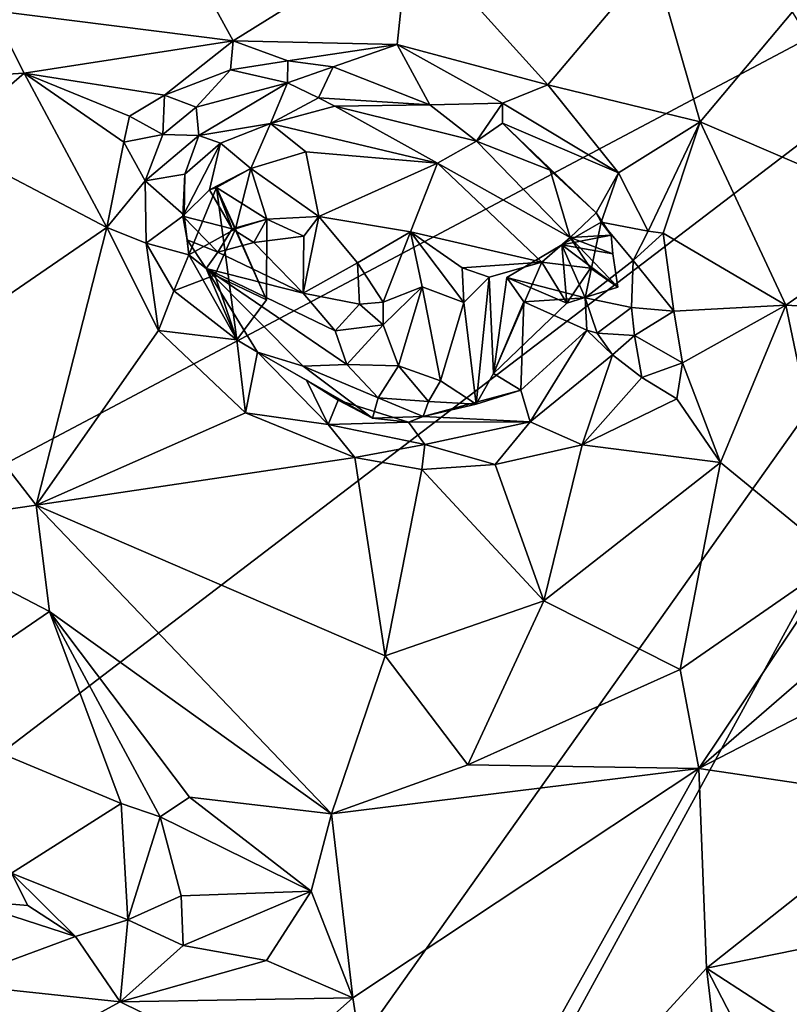
# Model space of a CAD drawing. Units: metres. Extents: x 26.71 to 30.62, y -11.8 to -7.88.
# Drawn here: x 27.4 to 27.7, y -9.7 to -9.32 of the extents above; entities that cross this region are included whole.
import ezdxf

# ---------------------------------------------------------------- set-up
doc = ezdxf.new("R2010")
doc.units = ezdxf.units.M

msp = doc.modelspace()

# ---------------------------------------------------------------- linework, layer by layer
at = {"layer": '1'}
for points in [[(26.92191, -9.37588, -0.2067), (27.24343, -8.75216, -0.20812), (27.87439, -9.23878, -0.21389)], [(27.48554, -9.3273, -0.0096), (27.42744, -9.22142, -0.01021), (27.39164, -9.31548, -0.00457)], [(27.42744, -9.22142, -0.01021), (27.48554, -9.3273, -0.0096), (27.55408, -9.28451, -0.00658)], [(27.04115, -10.41259, -0.20972), (26.78025, -10.07401, -0.20767), (27.87439, -9.23878, -0.21389)], [(27.87439, -9.23878, -0.21389), (26.78025, -10.07401, -0.20767), (26.83737, -9.78839, -0.20741)], [(26.83737, -9.78839, -0.20741), (26.92191, -9.37588, -0.2067), (27.87439, -9.23878, -0.21389)], [(27.04115, -10.41259, -0.20972), (27.87439, -9.23878, -0.21389), (27.07154, -10.70962, -0.20977)], [(27.07154, -10.70962, -0.20977), (27.87439, -9.23878, -0.21389), (27.28761, -11.14074, -0.20978)], [(27.28761, -11.14074, -0.20978), (27.87439, -9.23878, -0.21389), (27.44581, -11.21561, -0.21122)], [(27.92147, -10.42142, -0.2147), (27.44581, -11.21561, -0.21122), (27.87439, -9.23878, -0.21389)], [(27.48554, -9.3273, -0.0096), (27.54936, -9.32864, -0.00879), (27.55408, -9.28451, -0.00658)], [(27.55408, -9.28451, -0.00658), (27.54936, -9.32864, -0.00879), (27.60802, -9.3444, -0.00275)], [(27.55408, -9.28451, -0.00658), (27.60802, -9.3444, -0.00275), (27.64916, -9.29553, 0.0071)], [(27.60802, -9.3444, -0.00275), (27.66743, -9.35876, 0.00324), (27.64916, -9.29553, 0.0071)], [(27.64916, -9.29553, 0.0071), (27.66743, -9.35876, 0.00324), (27.70339, -9.31602, 0.02165)], [(27.39164, -9.31548, -0.00457), (27.3802, -9.34128, -0.01057), (27.40411, -9.33989, -0.00208)], [(27.39164, -9.31548, -0.00457), (27.40411, -9.33989, -0.00208), (27.48554, -9.3273, -0.0096)], [(27.70339, -9.31602, 0.02165), (27.66743, -9.35876, 0.00324), (27.75155, -9.39485, 0.0238)], [(27.40411, -9.33989, -0.00208), (27.45881, -9.34847, -0.00557), (27.48554, -9.3273, -0.0096)], [(27.48554, -9.3273, -0.0096), (27.45881, -9.34847, -0.00557), (27.4845, -9.33858, -0.01125)], [(27.48554, -9.3273, -0.0096), (27.4845, -9.33858, -0.01125), (27.50673, -9.33503, -0.0139)], [(27.54936, -9.32864, -0.00879), (27.48554, -9.3273, -0.0096), (27.50673, -9.33503, -0.0139)], [(27.54936, -9.32864, -0.00879), (27.50673, -9.33503, -0.0139), (27.52438, -9.33736, -0.01734)], [(27.54936, -9.32864, -0.00879), (27.52438, -9.33736, -0.01734), (27.56214, -9.35214, -0.0349)], [(27.54936, -9.32864, -0.00879), (27.56214, -9.35214, -0.0349), (27.59044, -9.35152, -0.01427)], [(27.54936, -9.32864, -0.00879), (27.59044, -9.35152, -0.01427), (27.60802, -9.3444, -0.00275)], [(27.4845, -9.33858, -0.01125), (27.50665, -9.34359, -0.02555), (27.50673, -9.33503, -0.0139)], [(27.50673, -9.33503, -0.0139), (27.50665, -9.34359, -0.02555), (27.52438, -9.33736, -0.01734)], [(27.40411, -9.33989, -0.00208), (27.37298, -9.36675, -0.00481), (27.43635, -9.39994, -0.00521)], [(27.3802, -9.34128, -0.01057), (27.37298, -9.36675, -0.00481), (27.40411, -9.33989, -0.00208)], [(27.40411, -9.33989, -0.00208), (27.43635, -9.39994, -0.00521), (27.44296, -9.36669, -0.00385)], [(27.45881, -9.34847, -0.00557), (27.40411, -9.33989, -0.00208), (27.44516, -9.35663, -0.00352)], [(27.44516, -9.35663, -0.00352), (27.40411, -9.33989, -0.00208), (27.44296, -9.36669, -0.00385)], [(27.4845, -9.33858, -0.01125), (27.45881, -9.34847, -0.00557), (27.47111, -9.35311, -0.01939)], [(27.4845, -9.33858, -0.01125), (27.47111, -9.35311, -0.01939), (27.50665, -9.34359, -0.02555)], [(27.50665, -9.34359, -0.02555), (27.51873, -9.34942, -0.04856), (27.52438, -9.33736, -0.01734)], [(27.56214, -9.35214, -0.0349), (27.52438, -9.33736, -0.01734), (27.51873, -9.34942, -0.04856)], [(27.47111, -9.35311, -0.01939), (27.47219, -9.36408, -0.04154), (27.50665, -9.34359, -0.02555)], [(27.47219, -9.36408, -0.04154), (27.50004, -9.35947, -0.0722), (27.50665, -9.34359, -0.02555)], [(27.50665, -9.34359, -0.02555), (27.50004, -9.35947, -0.0722), (27.51873, -9.34942, -0.04856)], [(27.60802, -9.3444, -0.00275), (27.59044, -9.35152, -0.01427), (27.63561, -9.37863, -0.004)], [(27.60802, -9.3444, -0.00275), (27.63561, -9.37863, -0.004), (27.66743, -9.35876, 0.00324)], [(27.45881, -9.34847, -0.00557), (27.44516, -9.35663, -0.00352), (27.45811, -9.36372, -0.01381)], [(27.45881, -9.34847, -0.00557), (27.45811, -9.36372, -0.01381), (27.47111, -9.35311, -0.01939)], [(27.50004, -9.35947, -0.0722), (27.52508, -9.35266, -0.06402), (27.51873, -9.34942, -0.04856)], [(27.51873, -9.34942, -0.04856), (27.52508, -9.35266, -0.06402), (27.56214, -9.35214, -0.0349)], [(27.52508, -9.35266, -0.06402), (27.58022, -9.36635, -0.06754), (27.56214, -9.35214, -0.0349)], [(27.56214, -9.35214, -0.0349), (27.58022, -9.36635, -0.06754), (27.59044, -9.35152, -0.01427)], [(27.59044, -9.35152, -0.01427), (27.58022, -9.36635, -0.06754), (27.59033, -9.35928, -0.0319)], [(27.59044, -9.35152, -0.01427), (27.59033, -9.35928, -0.0319), (27.63561, -9.37863, -0.004)], [(27.47111, -9.35311, -0.01939), (27.45811, -9.36372, -0.01381), (27.47219, -9.36408, -0.04154)], [(27.52508, -9.35266, -0.06402), (27.50004, -9.35947, -0.0722), (27.56514, -9.37491, -0.08081)], [(27.58022, -9.36635, -0.06754), (27.52508, -9.35266, -0.06402), (27.56514, -9.37491, -0.08081)], [(27.44516, -9.35663, -0.00352), (27.44296, -9.36669, -0.00385), (27.45811, -9.36372, -0.01381)], [(27.48056, -9.36712, -0.06251), (27.50004, -9.35947, -0.0722), (27.47219, -9.36408, -0.04154)], [(27.50004, -9.35947, -0.0722), (27.48056, -9.36712, -0.06251), (27.4924, -9.37703, -0.07078)], [(27.50004, -9.35947, -0.0722), (27.4924, -9.37703, -0.07078), (27.51383, -9.37052, -0.08076)], [(27.50004, -9.35947, -0.0722), (27.51383, -9.37052, -0.08076), (27.56514, -9.37491, -0.08081)], [(27.58022, -9.36635, -0.06754), (27.60889, -9.37763, -0.05357), (27.59033, -9.35928, -0.0319)], [(27.59033, -9.35928, -0.0319), (27.60889, -9.37763, -0.05357), (27.62693, -9.39419, -0.03145)], [(27.59033, -9.35928, -0.0319), (27.62693, -9.39419, -0.03145), (27.63561, -9.37863, -0.004)], [(27.63561, -9.37863, -0.004), (27.64709, -9.40141, -0.00446), (27.66743, -9.35876, 0.00324)], [(27.66743, -9.35876, 0.00324), (27.64709, -9.40141, -0.00446), (27.65302, -9.40222, -0.00174)], [(27.66743, -9.35876, 0.00324), (27.65302, -9.40222, -0.00174), (27.70078, -9.43022, 0.00512)], [(27.66743, -9.35876, 0.00324), (27.70078, -9.43022, 0.00512), (27.75155, -9.39485, 0.0238)], [(27.44296, -9.36669, -0.00385), (27.45128, -9.38183, -0.01374), (27.45811, -9.36372, -0.01381)], [(27.45811, -9.36372, -0.01381), (27.45128, -9.38183, -0.01374), (27.47219, -9.36408, -0.04154)], [(27.37298, -9.36675, -0.00481), (27.36362, -9.44977, -0.01288), (27.43635, -9.39994, -0.00521)], [(27.44296, -9.36669, -0.00385), (27.43635, -9.39994, -0.00521), (27.45128, -9.38183, -0.01374)], [(27.45128, -9.38183, -0.01374), (27.4667, -9.37915, -0.04253), (27.47219, -9.36408, -0.04154)], [(27.46592, -9.39552, -0.06105), (27.47631, -9.38529, -0.08028), (27.48056, -9.36712, -0.06251)], [(27.4667, -9.37915, -0.04253), (27.46592, -9.39552, -0.06105), (27.48056, -9.36712, -0.06251)], [(27.4667, -9.37915, -0.04253), (27.48056, -9.36712, -0.06251), (27.47219, -9.36408, -0.04154)], [(27.48056, -9.36712, -0.06251), (27.47631, -9.38529, -0.08028), (27.4924, -9.37703, -0.07078)], [(27.58022, -9.36635, -0.06754), (27.56514, -9.37491, -0.08081), (27.61673, -9.40387, -0.07868)], [(27.60889, -9.37763, -0.05357), (27.58022, -9.36635, -0.06754), (27.61673, -9.40387, -0.07868)], [(27.51383, -9.37052, -0.08076), (27.4924, -9.37703, -0.07078), (27.51892, -9.39566, -0.07803)], [(27.51383, -9.37052, -0.08076), (27.51892, -9.39566, -0.07803), (27.56514, -9.37491, -0.08081)], [(27.56514, -9.37491, -0.08081), (27.51892, -9.39566, -0.07803), (27.55453, -9.40163, -0.0794)], [(27.56514, -9.37491, -0.08081), (27.55453, -9.40163, -0.0794), (27.60574, -9.41348, -0.0859)], [(27.56514, -9.37491, -0.08081), (27.60574, -9.41348, -0.0859), (27.61673, -9.40387, -0.07868)], [(27.45128, -9.38183, -0.01374), (27.46644, -9.39509, -0.04043), (27.4667, -9.37915, -0.04253)], [(27.46644, -9.39509, -0.04043), (27.46592, -9.39552, -0.06105), (27.4667, -9.37915, -0.04253)], [(27.47903, -9.38436, -0.0573), (27.4924, -9.37703, -0.07078), (27.47631, -9.38529, -0.08028)], [(27.4924, -9.37703, -0.07078), (27.47903, -9.38436, -0.0573), (27.48645, -9.40048, -0.04976)], [(27.4924, -9.37703, -0.07078), (27.48645, -9.40048, -0.04976), (27.49865, -9.39676, -0.0675)], [(27.4924, -9.37703, -0.07078), (27.49865, -9.39676, -0.0675), (27.51892, -9.39566, -0.07803)], [(27.60889, -9.37763, -0.05357), (27.61673, -9.40387, -0.07868), (27.62693, -9.39419, -0.03145)], [(27.62693, -9.39419, -0.03145), (27.62884, -9.3979, -0.0258), (27.63561, -9.37863, -0.004)], [(27.63561, -9.37863, -0.004), (27.62884, -9.3979, -0.0258), (27.64709, -9.40141, -0.00446)], [(27.45128, -9.38183, -0.01374), (27.43635, -9.39994, -0.00521), (27.45163, -9.40602, -0.01185)], [(27.45128, -9.38183, -0.01374), (27.45163, -9.40602, -0.01185), (27.46644, -9.39509, -0.04043)], [(27.47631, -9.38529, -0.08028), (27.46592, -9.39552, -0.06105), (27.48505, -9.40053, -0.08198)], [(27.46829, -9.41066, -0.03227), (27.48645, -9.40048, -0.04976), (27.47903, -9.38436, -0.0573)], [(27.4869, -9.44371, -0.0238), (27.46829, -9.41066, -0.03227), (27.47903, -9.38436, -0.0573)], [(27.47903, -9.38436, -0.0573), (27.47631, -9.38529, -0.08028), (27.48505, -9.40053, -0.08198)], [(27.47903, -9.38436, -0.0573), (27.48505, -9.40053, -0.08198), (27.49865, -9.39676, -0.0675)], [(27.47903, -9.38436, -0.0573), (27.49846, -9.42807, -0.03883), (27.4869, -9.44371, -0.0238)], [(27.47903, -9.38436, -0.0573), (27.49865, -9.39676, -0.0675), (27.49846, -9.42807, -0.03883)], [(27.62693, -9.39419, -0.03145), (27.61673, -9.40387, -0.07868), (27.63266, -9.403, -0.03603)], [(27.62884, -9.3979, -0.0258), (27.62693, -9.39419, -0.03145), (27.63266, -9.403, -0.03603)], [(27.46644, -9.39509, -0.04043), (27.45163, -9.40602, -0.01185), (27.46829, -9.41066, -0.03227)], [(27.46764, -9.40476, -0.06327), (27.46592, -9.39552, -0.06105), (27.46644, -9.39509, -0.04043)], [(27.46592, -9.39552, -0.06105), (27.46764, -9.40476, -0.06327), (27.47954, -9.40962, -0.07965)], [(27.46592, -9.39552, -0.06105), (27.47954, -9.40962, -0.07965), (27.48505, -9.40053, -0.08198)], [(27.46764, -9.40476, -0.06327), (27.46644, -9.39509, -0.04043), (27.46829, -9.41066, -0.03227)], [(27.48505, -9.40053, -0.08198), (27.4936, -9.40577, -0.082), (27.49865, -9.39676, -0.0675)], [(27.49865, -9.39676, -0.0675), (27.48645, -9.40048, -0.04976), (27.49846, -9.42807, -0.03883)], [(27.4936, -9.40577, -0.082), (27.51302, -9.40327, -0.07816), (27.49865, -9.39676, -0.0675)], [(27.51892, -9.39566, -0.07803), (27.49865, -9.39676, -0.0675), (27.51302, -9.40327, -0.07816)], [(27.51302, -9.40327, -0.07816), (27.51277, -9.42549, -0.08426), (27.51892, -9.39566, -0.07803)], [(27.51892, -9.39566, -0.07803), (27.51277, -9.42549, -0.08426), (27.53388, -9.41367, -0.07708)], [(27.55453, -9.40163, -0.0794), (27.51892, -9.39566, -0.07803), (27.53388, -9.41367, -0.07708)], [(27.61345, -9.40676, -0.03032), (27.62884, -9.3979, -0.0258), (27.63266, -9.403, -0.03603)], [(27.61345, -9.40676, -0.03032), (27.62255, -9.42739, -0.02717), (27.62884, -9.3979, -0.0258)], [(27.62884, -9.3979, -0.0258), (27.62255, -9.42739, -0.02717), (27.64124, -9.41284, -0.01534)], [(27.62884, -9.3979, -0.0258), (27.64124, -9.41284, -0.01534), (27.64709, -9.40141, -0.00446)], [(27.70078, -9.43022, 0.00512), (27.75007, -9.43289, 0.02056), (27.75155, -9.39485, 0.0238)], [(27.36362, -9.44977, -0.01288), (27.40875, -9.50815, -0.01109), (27.43635, -9.39994, -0.00521)], [(27.43635, -9.39994, -0.00521), (27.40875, -9.50815, -0.01109), (27.45637, -9.44007, -0.00821)], [(27.43635, -9.39994, -0.00521), (27.45637, -9.44007, -0.00821), (27.45163, -9.40602, -0.01185)], [(27.46829, -9.41066, -0.03227), (27.47841, -9.41853, -0.0407), (27.48645, -9.40048, -0.04976)], [(27.48645, -9.40048, -0.04976), (27.47841, -9.41853, -0.0407), (27.49846, -9.42807, -0.03883)], [(27.48505, -9.40053, -0.08198), (27.47954, -9.40962, -0.07965), (27.4936, -9.40577, -0.082)], [(27.53388, -9.41367, -0.07708), (27.54398, -9.429, -0.07182), (27.55453, -9.40163, -0.0794)], [(27.55453, -9.40163, -0.0794), (27.54398, -9.429, -0.07182), (27.55908, -9.42306, -0.07752)], [(27.55908, -9.42306, -0.07752), (27.57532, -9.4292, -0.07794), (27.55453, -9.40163, -0.0794)], [(27.55453, -9.40163, -0.0794), (27.57532, -9.4292, -0.07794), (27.57468, -9.41572, -0.08604)], [(27.55453, -9.40163, -0.0794), (27.57468, -9.41572, -0.08604), (27.60574, -9.41348, -0.0859)], [(27.64709, -9.40141, -0.00446), (27.64124, -9.41284, -0.01534), (27.65302, -9.40222, -0.00174)], [(27.65302, -9.40222, -0.00174), (27.64124, -9.41284, -0.01534), (27.65712, -9.43256, -0.00401)], [(27.70078, -9.43022, 0.00512), (27.65302, -9.40222, -0.00174), (27.65712, -9.43256, -0.00401)], [(27.45637, -9.44007, -0.00821), (27.4624, -9.42458, -0.01462), (27.45163, -9.40602, -0.01185)], [(27.45163, -9.40602, -0.01185), (27.4624, -9.42458, -0.01462), (27.46829, -9.41066, -0.03227)], [(27.46764, -9.40476, -0.06327), (27.46829, -9.41066, -0.03227), (27.47494, -9.41591, -0.0726)], [(27.46764, -9.40476, -0.06327), (27.47494, -9.41591, -0.0726), (27.47954, -9.40962, -0.07965)], [(27.47954, -9.40962, -0.07965), (27.51277, -9.42549, -0.08426), (27.4936, -9.40577, -0.082)], [(27.4936, -9.40577, -0.082), (27.51277, -9.42549, -0.08426), (27.51302, -9.40327, -0.07816)], [(27.61673, -9.40387, -0.07868), (27.60574, -9.41348, -0.0859), (27.62461, -9.4158, -0.07786)], [(27.61345, -9.40676, -0.03032), (27.63266, -9.403, -0.03603), (27.63337, -9.41022, -0.04377)], [(27.63266, -9.403, -0.03603), (27.61673, -9.40387, -0.07868), (27.63337, -9.41022, -0.04377)], [(27.63532, -9.42313, -0.05631), (27.61673, -9.40387, -0.07868), (27.62461, -9.4158, -0.07786)], [(27.61673, -9.40387, -0.07868), (27.63532, -9.42313, -0.05631), (27.63337, -9.41022, -0.04377)], [(27.47954, -9.40962, -0.07965), (27.47494, -9.41591, -0.0726), (27.51277, -9.42549, -0.08426)], [(27.61345, -9.40676, -0.03032), (27.61547, -9.42947, -0.07478), (27.59209, -9.41949, -0.05247)], [(27.59209, -9.41949, -0.05247), (27.62255, -9.42739, -0.02717), (27.61345, -9.40676, -0.03032)], [(27.61345, -9.40676, -0.03032), (27.63532, -9.42313, -0.05631), (27.61547, -9.42947, -0.07478)], [(27.61345, -9.40676, -0.03032), (27.63337, -9.41022, -0.04377), (27.63532, -9.42313, -0.05631)], [(27.46829, -9.41066, -0.03227), (27.4624, -9.42458, -0.01462), (27.47841, -9.41853, -0.0407)], [(27.4869, -9.44371, -0.0238), (27.47494, -9.41591, -0.0726), (27.46829, -9.41066, -0.03227)], [(27.53388, -9.41367, -0.07708), (27.51277, -9.42549, -0.08426), (27.53474, -9.42984, -0.07494)], [(27.53474, -9.42984, -0.07494), (27.54398, -9.429, -0.07182), (27.53388, -9.41367, -0.07708)], [(27.60574, -9.41348, -0.0859), (27.57468, -9.41572, -0.08604), (27.58516, -9.41936, -0.08301)], [(27.58516, -9.41936, -0.08301), (27.58688, -9.45682, -0.05708), (27.60574, -9.41348, -0.0859)], [(27.60574, -9.41348, -0.0859), (27.58688, -9.45682, -0.05708), (27.61547, -9.42947, -0.07478)], [(27.60574, -9.41348, -0.0859), (27.61547, -9.42947, -0.07478), (27.62461, -9.4158, -0.07786)], [(27.62255, -9.42739, -0.02717), (27.64058, -9.43105, -0.02389), (27.64124, -9.41284, -0.01534)], [(27.64058, -9.43105, -0.02389), (27.65712, -9.43256, -0.00401), (27.64124, -9.41284, -0.01534)], [(27.47494, -9.41591, -0.0726), (27.4869, -9.44371, -0.0238), (27.495, -9.44844, -0.02903)], [(27.51279, -9.45394, -0.06853), (27.47494, -9.41591, -0.0726), (27.495, -9.44844, -0.02903)], [(27.47494, -9.41591, -0.0726), (27.51279, -9.45394, -0.06853), (27.52979, -9.45336, -0.07736)], [(27.52517, -9.4402, -0.08036), (27.47494, -9.41591, -0.0726), (27.52979, -9.45336, -0.07736)], [(27.47494, -9.41591, -0.0726), (27.52517, -9.4402, -0.08036), (27.51277, -9.42549, -0.08426)], [(27.57468, -9.41572, -0.08604), (27.57532, -9.4292, -0.07794), (27.58516, -9.41936, -0.08301)], [(27.62461, -9.4158, -0.07786), (27.61547, -9.42947, -0.07478), (27.63532, -9.42313, -0.05631)], [(27.4624, -9.42458, -0.01462), (27.4869, -9.44371, -0.0238), (27.47841, -9.41853, -0.0407)], [(27.47841, -9.41853, -0.0407), (27.4869, -9.44371, -0.0238), (27.49846, -9.42807, -0.03883)], [(27.57532, -9.4292, -0.07794), (27.58015, -9.46872, -0.06172), (27.58516, -9.41936, -0.08301)], [(27.58516, -9.41936, -0.08301), (27.58015, -9.46872, -0.06172), (27.58688, -9.45682, -0.05708)], [(27.58688, -9.45682, -0.05708), (27.59866, -9.42885, -0.05023), (27.59209, -9.41949, -0.05247)], [(27.61547, -9.42947, -0.07478), (27.58688, -9.45682, -0.05708), (27.59209, -9.41949, -0.05247)], [(27.59209, -9.41949, -0.05247), (27.59866, -9.42885, -0.05023), (27.62255, -9.42739, -0.02717)], [(27.4624, -9.42458, -0.01462), (27.45637, -9.44007, -0.00821), (27.4869, -9.44371, -0.0238)], [(27.54398, -9.429, -0.07182), (27.54393, -9.4379, -0.0825), (27.55908, -9.42306, -0.07752)], [(27.54393, -9.4379, -0.0825), (27.54986, -9.45379, -0.08137), (27.55908, -9.42306, -0.07752)], [(27.55908, -9.42306, -0.07752), (27.54986, -9.45379, -0.08137), (27.56624, -9.45962, -0.07614)], [(27.55908, -9.42306, -0.07752), (27.56624, -9.45962, -0.07614), (27.57532, -9.4292, -0.07794)], [(27.51277, -9.42549, -0.08426), (27.52517, -9.4402, -0.08036), (27.53474, -9.42984, -0.07494)], [(27.54398, -9.429, -0.07182), (27.53474, -9.42984, -0.07494), (27.54393, -9.4379, -0.0825)], [(27.57532, -9.4292, -0.07794), (27.56624, -9.45962, -0.07614), (27.58015, -9.46872, -0.06172)], [(27.59866, -9.42885, -0.05023), (27.58688, -9.45682, -0.05708), (27.59747, -9.46335, -0.04248)], [(27.59866, -9.42885, -0.05023), (27.59747, -9.46335, -0.04248), (27.6232, -9.43993, -0.04494)], [(27.6232, -9.43993, -0.04494), (27.62255, -9.42739, -0.02717), (27.59866, -9.42885, -0.05023)], [(27.6232, -9.43993, -0.04494), (27.62721, -9.44115, -0.02694), (27.62255, -9.42739, -0.02717)], [(27.62255, -9.42739, -0.02717), (27.62721, -9.44115, -0.02694), (27.64058, -9.43105, -0.02389)], [(27.53474, -9.42984, -0.07494), (27.52517, -9.4402, -0.08036), (27.54393, -9.4379, -0.0825)], [(27.64058, -9.43105, -0.02389), (27.62721, -9.44115, -0.02694), (27.64185, -9.44202, -0.02249)], [(27.64058, -9.43105, -0.02389), (27.64185, -9.44202, -0.02249), (27.65712, -9.43256, -0.00401)], [(27.65712, -9.43256, -0.00401), (27.64185, -9.44202, -0.02249), (27.66047, -9.45263, -0.0022)], [(27.65712, -9.43256, -0.00401), (27.66047, -9.45263, -0.0022), (27.70078, -9.43022, 0.00512)], [(27.66047, -9.45263, -0.0022), (27.67531, -9.4915, 0.00492), (27.70078, -9.43022, 0.00512)], [(27.70078, -9.43022, 0.00512), (27.67531, -9.4915, 0.00492), (27.72143, -9.52923, 0.02073)], [(27.75007, -9.43289, 0.02056), (27.70078, -9.43022, 0.00512), (27.72143, -9.52923, 0.02073)], [(27.45637, -9.44007, -0.00821), (27.40875, -9.50815, -0.01109), (27.49033, -9.47207, -0.00652)], [(27.4869, -9.44371, -0.0238), (27.45637, -9.44007, -0.00821), (27.49033, -9.47207, -0.00652)], [(27.52517, -9.4402, -0.08036), (27.52979, -9.45336, -0.07736), (27.54393, -9.4379, -0.0825)], [(27.54393, -9.4379, -0.0825), (27.52979, -9.45336, -0.07736), (27.54986, -9.45379, -0.08137)], [(27.59747, -9.46335, -0.04248), (27.60121, -9.47561, -0.02061), (27.6232, -9.43993, -0.04494)], [(27.6232, -9.43993, -0.04494), (27.60121, -9.47561, -0.02061), (27.63321, -9.44952, -0.0282)], [(27.62721, -9.44115, -0.02694), (27.6232, -9.43993, -0.04494), (27.63321, -9.44952, -0.0282)], [(27.4869, -9.44371, -0.0238), (27.49033, -9.47207, -0.00652), (27.495, -9.44844, -0.02903)], [(27.62721, -9.44115, -0.02694), (27.63321, -9.44952, -0.0282), (27.64185, -9.44202, -0.02249)], [(27.64185, -9.44202, -0.02249), (27.63321, -9.44952, -0.0282), (27.64466, -9.45843, -0.01191)], [(27.64185, -9.44202, -0.02249), (27.64466, -9.45843, -0.01191), (27.66047, -9.45263, -0.0022)], [(27.36362, -9.44977, -0.01288), (27.35048, -9.51653, -0.00656), (27.40875, -9.50815, -0.01109)], [(27.495, -9.44844, -0.02903), (27.49033, -9.47207, -0.00652), (27.52256, -9.47661, -0.01156)], [(27.51279, -9.45394, -0.06853), (27.495, -9.44844, -0.02903), (27.53974, -9.47418, -0.04208)], [(27.495, -9.44844, -0.02903), (27.52256, -9.47661, -0.01156), (27.51406, -9.4594, -0.02935)], [(27.53974, -9.47418, -0.04208), (27.495, -9.44844, -0.02903), (27.51406, -9.4594, -0.02935)], [(27.60121, -9.47561, -0.02061), (27.62141, -9.48465, -0.00252), (27.63321, -9.44952, -0.0282)], [(27.63321, -9.44952, -0.0282), (27.62141, -9.48465, -0.00252), (27.64466, -9.45843, -0.01191)], [(27.52979, -9.45336, -0.07736), (27.51279, -9.45394, -0.06853), (27.54193, -9.46632, -0.06943)], [(27.54193, -9.46632, -0.06943), (27.51279, -9.45394, -0.06853), (27.53974, -9.47418, -0.04208)], [(27.52979, -9.45336, -0.07736), (27.54193, -9.46632, -0.06943), (27.54986, -9.45379, -0.08137)], [(27.54986, -9.45379, -0.08137), (27.54193, -9.46632, -0.06943), (27.56163, -9.46773, -0.07089)], [(27.54986, -9.45379, -0.08137), (27.56163, -9.46773, -0.07089), (27.56624, -9.45962, -0.07614)], [(27.66047, -9.45263, -0.0022), (27.64466, -9.45843, -0.01191), (27.65825, -9.4667, -0.00055)], [(27.66047, -9.45263, -0.0022), (27.65825, -9.4667, -0.00055), (27.67531, -9.4915, 0.00492)], [(27.51406, -9.4594, -0.02935), (27.52256, -9.47661, -0.01156), (27.52641, -9.46726, -0.03138)], [(27.53974, -9.47418, -0.04208), (27.51406, -9.4594, -0.02935), (27.52641, -9.46726, -0.03138)], [(27.56624, -9.45962, -0.07614), (27.56163, -9.46773, -0.07089), (27.58015, -9.46872, -0.06172)], [(27.58688, -9.45682, -0.05708), (27.58015, -9.46872, -0.06172), (27.59747, -9.46335, -0.04248)], [(27.64466, -9.45843, -0.01191), (27.62141, -9.48465, -0.00252), (27.65825, -9.4667, -0.00055)], [(27.58015, -9.46872, -0.06172), (27.55951, -9.47361, -0.03935), (27.59747, -9.46335, -0.04248)], [(27.55951, -9.47361, -0.03935), (27.60121, -9.47561, -0.02061), (27.59747, -9.46335, -0.04248)], [(27.52641, -9.46726, -0.03138), (27.52256, -9.47661, -0.01156), (27.55384, -9.47573, -0.02621)], [(27.52641, -9.46726, -0.03138), (27.55384, -9.47573, -0.02621), (27.53974, -9.47418, -0.04208)], [(27.55951, -9.47361, -0.03935), (27.54193, -9.46632, -0.06943), (27.53974, -9.47418, -0.04208)], [(27.54193, -9.46632, -0.06943), (27.55951, -9.47361, -0.03935), (27.56163, -9.46773, -0.07089)], [(27.65825, -9.4667, -0.00055), (27.62141, -9.48465, -0.00252), (27.67531, -9.4915, 0.00492)], [(27.56163, -9.46773, -0.07089), (27.55951, -9.47361, -0.03935), (27.58015, -9.46872, -0.06172)], [(27.49033, -9.47207, -0.00652), (27.40875, -9.50815, -0.01109), (27.53284, -9.48954, -0.00419)], [(27.52256, -9.47661, -0.01156), (27.49033, -9.47207, -0.00652), (27.53284, -9.48954, -0.00419)], [(27.53974, -9.47418, -0.04208), (27.55384, -9.47573, -0.02621), (27.55951, -9.47361, -0.03935)], [(27.55951, -9.47361, -0.03935), (27.55384, -9.47573, -0.02621), (27.60121, -9.47561, -0.02061)], [(27.52256, -9.47661, -0.01156), (27.56017, -9.48452, -0.01257), (27.55384, -9.47573, -0.02621)], [(27.52256, -9.47661, -0.01156), (27.53284, -9.48954, -0.00419), (27.56017, -9.48452, -0.01257)], [(27.55384, -9.47573, -0.02621), (27.56017, -9.48452, -0.01257), (27.60121, -9.47561, -0.02061)], [(27.56017, -9.48452, -0.01257), (27.58758, -9.49226, -0.00268), (27.60121, -9.47561, -0.02061)], [(27.58758, -9.49226, -0.00268), (27.62141, -9.48465, -0.00252), (27.60121, -9.47561, -0.02061)], [(27.53284, -9.48954, -0.00419), (27.55898, -9.49417, -0.00324), (27.56017, -9.48452, -0.01257)], [(27.56017, -9.48452, -0.01257), (27.55898, -9.49417, -0.00324), (27.58758, -9.49226, -0.00268)], [(27.58758, -9.49226, -0.00268), (27.6065, -9.5453, 0.00743), (27.62141, -9.48465, -0.00252)], [(27.62141, -9.48465, -0.00252), (27.6065, -9.5453, 0.00743), (27.67531, -9.4915, 0.00492)], [(27.40875, -9.50815, -0.01109), (27.54475, -9.56677, 0.00861), (27.53284, -9.48954, -0.00419)], [(27.54475, -9.56677, 0.00861), (27.55898, -9.49417, -0.00324), (27.53284, -9.48954, -0.00419)], [(27.55898, -9.49417, -0.00324), (27.54475, -9.56677, 0.00861), (27.6065, -9.5453, 0.00743)], [(27.55898, -9.49417, -0.00324), (27.6065, -9.5453, 0.00743), (27.58758, -9.49226, -0.00268)], [(27.6065, -9.5453, 0.00743), (27.65962, -9.57206, 0.02368), (27.67531, -9.4915, 0.00492)], [(27.67531, -9.4915, 0.00492), (27.65962, -9.57206, 0.02368), (27.72143, -9.52923, 0.02073)], [(27.72143, -9.52923, 0.02073), (27.66688, -9.6107, 0.02609), (27.80145, -9.49388, -0.00326)], [(27.66688, -9.6107, 0.02609), (27.80321, -9.54024, -0.01799), (27.80145, -9.49388, -0.00326)], [(27.40875, -9.50815, -0.01109), (27.35048, -9.51653, -0.00656), (27.41391, -9.54949, -0.00189)], [(27.41391, -9.54949, -0.00189), (27.52383, -9.62833, 0.03388), (27.40875, -9.50815, -0.01109)], [(27.40875, -9.50815, -0.01109), (27.52383, -9.62833, 0.03388), (27.54475, -9.56677, 0.00861)], [(27.35048, -9.51653, -0.00656), (27.35658, -9.58875, 0.02083), (27.41391, -9.54949, -0.00189)], [(27.65962, -9.57206, 0.02368), (27.66688, -9.6107, 0.02609), (27.72143, -9.52923, 0.02073)], [(27.66688, -9.6107, 0.02609), (27.75208, -9.62326, -0.01582), (27.80321, -9.54024, -0.01799)], [(27.54475, -9.56677, 0.00861), (27.57691, -9.60918, 0.02971), (27.6065, -9.5453, 0.00743)], [(27.6065, -9.5453, 0.00743), (27.57691, -9.60918, 0.02971), (27.65962, -9.57206, 0.02368)], [(27.35658, -9.58875, 0.02083), (27.44192, -9.62433, 0.02967), (27.41391, -9.54949, -0.00189)], [(27.41391, -9.54949, -0.00189), (27.44192, -9.62433, 0.02967), (27.45702, -9.62945, 0.03074)], [(27.41391, -9.54949, -0.00189), (27.45702, -9.62945, 0.03074), (27.46847, -9.62184, 0.03092)], [(27.41391, -9.54949, -0.00189), (27.46847, -9.62184, 0.03092), (27.52383, -9.62833, 0.03388)], [(27.54475, -9.56677, 0.00861), (27.52383, -9.62833, 0.03388), (27.57691, -9.60918, 0.02971)], [(27.57691, -9.60918, 0.02971), (27.66688, -9.6107, 0.02609), (27.65962, -9.57206, 0.02368)], [(27.35658, -9.58875, 0.02083), (27.39912, -9.65146, 0.00885), (27.44192, -9.62433, 0.02967)], [(27.57691, -9.60918, 0.02971), (27.52383, -9.62833, 0.03388), (27.66688, -9.6107, 0.02609)], [(27.52383, -9.62833, 0.03388), (27.53207, -9.69994, 0.03327), (27.66688, -9.6107, 0.02609)], [(27.53207, -9.69994, 0.03327), (27.55072, -9.81851, 0.00257), (27.66688, -9.6107, 0.02609)], [(27.66688, -9.6107, 0.02609), (27.55072, -9.81851, 0.00257), (27.66979, -9.68846, 0.00515)], [(27.66688, -9.6107, 0.02609), (27.66979, -9.68846, 0.00515), (27.75208, -9.62326, -0.01582)], [(27.39912, -9.65146, 0.00885), (27.44448, -9.66959, 0.01607), (27.44192, -9.62433, 0.02967)], [(27.44192, -9.62433, 0.02967), (27.44448, -9.66959, 0.01607), (27.45702, -9.62945, 0.03074)], [(27.46847, -9.62184, 0.03092), (27.45702, -9.62945, 0.03074), (27.5159, -9.65842, 0.03089)], [(27.46847, -9.62184, 0.03092), (27.5159, -9.65842, 0.03089), (27.52383, -9.62833, 0.03388)], [(27.66979, -9.68846, 0.00515), (27.74017, -9.6741, -0.03073), (27.75208, -9.62326, -0.01582)], [(27.52383, -9.62833, 0.03388), (27.5159, -9.65842, 0.03089), (27.53207, -9.69994, 0.03327)], [(27.45702, -9.62945, 0.03074), (27.44448, -9.66959, 0.01607), (27.46519, -9.66029, 0.02137)], [(27.45702, -9.62945, 0.03074), (27.46519, -9.66029, 0.02137), (27.5159, -9.65842, 0.03089)], [(27.39912, -9.65146, 0.00885), (27.3803, -9.66186, -0.00022), (27.40552, -9.66403, 0.00845)], [(27.39912, -9.65146, 0.00885), (27.40552, -9.66403, 0.00845), (27.42409, -9.67608, 0.01353)], [(27.39912, -9.65146, 0.00885), (27.42409, -9.67608, 0.01353), (27.44448, -9.66959, 0.01607)], [(27.46519, -9.66029, 0.02137), (27.46609, -9.67958, 0.02199), (27.5159, -9.65842, 0.03089)], [(27.5159, -9.65842, 0.03089), (27.46609, -9.67958, 0.02199), (27.4985, -9.68538, 0.02939)], [(27.5159, -9.65842, 0.03089), (27.4985, -9.68538, 0.02939), (27.53207, -9.69994, 0.03327)], [(27.3803, -9.66186, -0.00022), (27.37453, -9.69443, 0.02038), (27.42409, -9.67608, 0.01353)], [(27.40552, -9.66403, 0.00845), (27.3803, -9.66186, -0.00022), (27.42409, -9.67608, 0.01353)], [(27.44448, -9.66959, 0.01607), (27.46609, -9.67958, 0.02199), (27.46519, -9.66029, 0.02137)], [(27.42409, -9.67608, 0.01353), (27.44144, -9.70158, 0.03043), (27.44448, -9.66959, 0.01607)], [(27.46609, -9.67958, 0.02199), (27.44448, -9.66959, 0.01607), (27.44144, -9.70158, 0.03043)], [(27.66979, -9.68846, 0.00515), (27.70908, -9.71382, -0.02986), (27.74017, -9.6741, -0.03073)], [(27.37453, -9.69443, 0.02038), (27.44144, -9.70158, 0.03043), (27.42409, -9.67608, 0.01353)], [(27.46609, -9.67958, 0.02199), (27.44144, -9.70158, 0.03043), (27.4985, -9.68538, 0.02939)], [(27.4985, -9.68538, 0.02939), (27.44144, -9.70158, 0.03043), (27.53207, -9.69994, 0.03327)], [(27.55072, -9.81851, 0.00257), (27.67754, -9.75272, -0.02543), (27.66979, -9.68846, 0.00515)], [(27.66979, -9.68846, 0.00515), (27.67754, -9.75272, -0.02543), (27.69184, -9.73088, -0.02634)], [(27.70908, -9.71382, -0.02986), (27.66979, -9.68846, 0.00515), (27.69184, -9.73088, -0.02634)], [(27.36903, -9.72114, 0.03212), (27.41817, -9.71424, 0.03336), (27.37453, -9.69443, 0.02038)], [(27.37453, -9.69443, 0.02038), (27.41817, -9.71424, 0.03336), (27.44144, -9.70158, 0.03043)], [(27.44144, -9.70158, 0.03043), (27.49868, -9.72963, 0.03363), (27.53207, -9.69994, 0.03327)], [(27.53207, -9.69994, 0.03327), (27.49868, -9.72963, 0.03363), (27.55072, -9.81851, 0.00257)], [(27.44144, -9.70158, 0.03043), (27.41817, -9.71424, 0.03336), (27.49868, -9.72963, 0.03363)]]:
    msp.add_3dface(points, dxfattribs=at)

doc.saveas('drawing.dxf')
